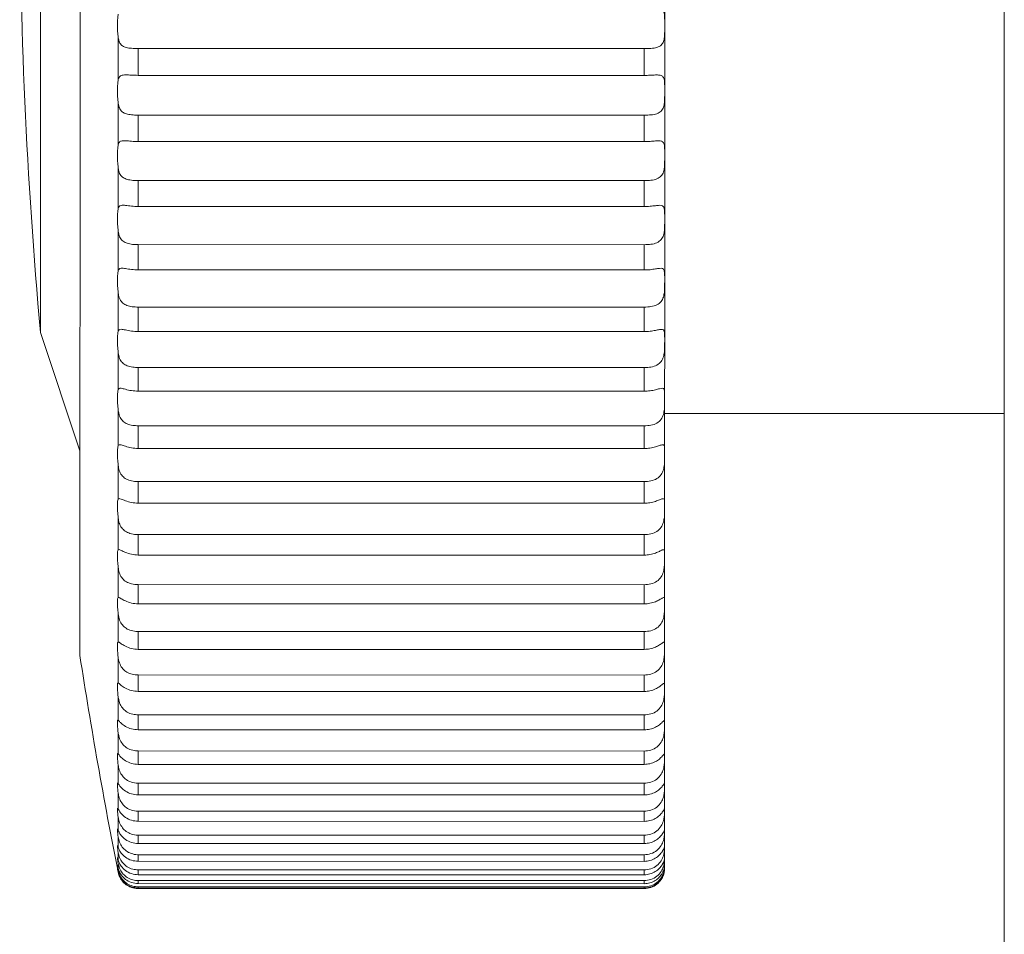
# Model space of a CAD drawing. Units: millimetres. Extents: x 34 to 399, y 22 to 285.
# Drawn here: x 34 to 41, y 228 to 235 of the extents above; entities that cross this region are included whole.
import ezdxf

# ---------------------------------------------------------------- set-up
doc = ezdxf.new("R2010")
doc.units = ezdxf.units.MM

msp = doc.modelspace()

# ---------------------------------------------------------------- linework, layer by layer
at = {"color": 7, "linetype": 'Continuous', "lineweight": 15}
for p, q in [((40.7636, 195.7457), (40.7687, 243.5044)), ((33.9628, 241.5182), (33.9616, 229.9489)), ((33.6715, 239.1379), (33.6708, 232.3293)), ((38.2678, 235.0789), (38.2677, 234.5914)), ((38.2677, 234.5914), (38.2677, 234.1089)), ((34.2435, 234.1891), (34.2435, 234.5002)), ((38.1177, 234.4201), (34.3906, 234.4205)), ((34.3906, 234.4205), (34.3906, 234.2228)), ((38.1177, 234.2224), (38.1177, 234.4201)), ((34.3906, 234.2228), (38.1177, 234.2224)), ((38.2677, 234.1089), (38.2676, 233.6338)), ((34.2434, 233.7106), (34.2434, 234.017)), ((34.3906, 233.9303), (34.3905, 233.7355)), ((38.1176, 233.9299), (34.3906, 233.9303)), ((38.1176, 233.7351), (38.1176, 233.9299)), ((34.3905, 233.7355), (38.1176, 233.7351)), ((38.2676, 233.6338), (38.2676, 233.168)), ((34.2434, 233.2411), (34.2434, 233.5414)), ((38.1176, 233.4476), (34.3905, 233.448)), ((34.3905, 233.448), (34.3905, 233.2571)), ((38.1176, 233.2567), (38.1176, 233.4476)), ((34.3905, 233.2571), (38.1176, 233.2567)), ((38.2676, 233.168), (38.2675, 232.7137)), ((34.2433, 232.7827), (34.2433, 233.0757)), ((34.3905, 232.976), (34.3904, 232.7898)), ((38.1175, 232.9756), (34.3905, 232.976)), ((38.1175, 232.7894), (38.1175, 232.9756)), ((34.3904, 232.7898), (38.1175, 232.7894)), ((38.2675, 232.7137), (38.2675, 232.2728)), ((34.2433, 232.3376), (34.2433, 232.6219)), ((38.1175, 232.5159), (34.3904, 232.5163)), ((34.3904, 232.5163), (34.3904, 232.3356)), ((38.1175, 232.3352), (38.1175, 232.5159)), ((33.6708, 232.3292), (33.9617, 231.4583)), ((34.3904, 232.3356), (38.1175, 232.3352)), ((38.2675, 232.2728), (38.2674, 231.8474)), ((34.2432, 231.9076), (34.2433, 232.1819)), ((34.3904, 232.071), (34.3903, 231.8966)), ((38.1174, 232.0706), (34.3904, 232.071)), ((38.1174, 231.8963), (38.1174, 232.0706)), ((34.3903, 231.8966), (38.1174, 231.8963)), ((38.2674, 231.8474), (38.2674, 231.4394)), ((34.2432, 231.4947), (34.2432, 231.7578)), ((38.2674, 231.7331), (40.7674, 231.7328)), ((38.1174, 231.6416), (34.3903, 231.642)), ((34.3903, 231.642), (34.3903, 231.4748)), ((38.1174, 231.4744), (38.1174, 231.6416)), ((34.3903, 231.4748), (38.1174, 231.4744)), ((38.2674, 231.4394), (38.2673, 231.0505)), ((34.2431, 231.1007), (34.2432, 231.3514)), ((38.1173, 231.2309), (34.3903, 231.2313)), ((34.3903, 231.2313), (34.3903, 231.0719)), ((38.1173, 231.0715), (38.1173, 231.2309)), ((34.3903, 231.0719), (38.1173, 231.0715)), ((38.2673, 231.0505), (38.2673, 230.6826)), ((34.2431, 230.7274), (34.2431, 230.9647)), ((38.1173, 230.8403), (34.3902, 230.8407)), ((34.3902, 230.8407), (34.3902, 230.6899)), ((38.1173, 230.6895), (38.1173, 230.8403)), ((34.3902, 230.6899), (38.1173, 230.6895)), ((38.2673, 230.6826), (38.2673, 230.3372)), ((34.2431, 230.3765), (34.2431, 230.5992)), ((38.1173, 230.4716), (34.3902, 230.472)), ((34.3902, 230.472), (34.3902, 230.3304)), ((38.1173, 230.33), (38.1173, 230.4716)), ((34.3902, 230.3304), (38.1173, 230.33)), ((38.2673, 230.3372), (38.2672, 230.0159)), ((34.243, 230.0495), (34.243, 230.2566)), ((34.3902, 230.1267), (34.3901, 229.9951)), ((38.1172, 230.1263), (34.3902, 230.1267)), ((38.1172, 229.9947), (38.1172, 230.1263)), ((38.2672, 230.0159), (38.2672, 229.7201)), ((34.243, 229.7478), (34.243, 229.9386)), ((34.3901, 229.9951), (38.1172, 229.9947)), ((38.1172, 229.8061), (34.3901, 229.8065)), ((34.3901, 229.8065), (34.3901, 229.6853)), ((38.1172, 229.6849), (38.1172, 229.8061)), ((38.2672, 229.7201), (38.2672, 229.4512)), ((34.243, 229.473), (34.243, 229.6464)), ((34.3901, 229.6853), (38.1172, 229.6849)), ((38.1172, 229.5124), (34.3901, 229.5128)), ((34.3901, 229.5128), (34.3901, 229.4026)), ((38.1172, 229.4022), (38.1172, 229.5124)), ((38.2672, 229.4512), (38.2671, 229.2104)), ((34.2429, 229.226), (34.243, 229.3813)), ((34.3901, 229.4026), (38.1172, 229.4022)), ((38.1171, 229.2465), (34.3901, 229.2469)), ((34.3901, 229.2469), (34.3901, 229.1482)), ((38.1171, 229.1478), (38.1171, 229.2465)), ((38.2671, 229.2104), (38.2671, 228.9987)), ((34.2429, 229.0082), (34.2429, 229.1447)), ((34.3901, 229.1482), (38.1171, 229.1478)), ((38.1171, 229.0095), (34.39, 229.0099)), ((34.39, 229.0099), (34.39, 228.9231)), ((38.1171, 228.9227), (38.1171, 229.0095)), ((38.2671, 228.9987), (38.2671, 228.817)), ((34.2429, 228.8203), (34.2429, 228.9375)), ((34.39, 228.9231), (38.1171, 228.9227)), ((38.1171, 228.8025), (34.39, 228.8029)), ((34.39, 228.8029), (34.39, 228.7285)), ((38.1171, 228.7281), (38.1171, 228.8025)), ((38.2671, 228.817), (38.2671, 228.6663)), ((34.2429, 228.6634), (34.2429, 228.7606)), ((34.39, 228.7285), (38.1171, 228.7281)), ((38.1171, 228.6266), (34.39, 228.627)), ((34.39, 228.627), (34.39, 228.5652)), ((38.1171, 228.5648), (38.1171, 228.6266)), ((38.2671, 228.6663), (38.2671, 228.5471)), ((34.2429, 228.538), (34.2429, 228.6149)), ((34.39, 228.5652), (38.1171, 228.5648)), ((38.2671, 228.5471), (38.2671, 228.46)), ((34.2429, 228.4448), (34.2429, 228.501)), ((38.1171, 228.4823), (34.39, 228.4827)), ((34.39, 228.4827), (34.39, 228.4339)), ((38.117, 228.4335), (38.1171, 228.4823)), ((34.2428, 228.3841), (34.2429, 228.4193)), ((34.39, 228.4339), (38.117, 228.4335)), ((38.2671, 228.46), (38.267, 228.4054)), ((38.267, 228.4054), (38.267, 228.3835)), ((34.2428, 228.3563), (34.2428, 228.3704)), ((38.117, 228.3704), (34.39, 228.3708)), ((34.39, 228.3708), (34.39, 228.3351)), ((34.39, 228.3351), (38.117, 228.3347)), ((38.117, 228.3347), (38.117, 228.3704)), ((38.117, 228.2915), (34.39, 228.2918)), ((34.39, 228.2918), (34.39, 228.2695)), ((34.39, 228.2695), (38.117, 228.2691)), ((38.117, 228.2691), (38.117, 228.2915)), ((38.117, 228.2457), (34.39, 228.2461)), ((34.39, 228.2461), (34.39, 228.2371)), ((34.39, 228.2371), (38.117, 228.2367)), ((38.117, 228.2334), (34.39, 228.2338)), ((38.117, 228.2367), (38.117, 228.2457))]:
    msp.add_line(p, q, dxfattribs=at)
for start, end in [(174.837, 185.15078), (188.779, 191.22346)]:
    msp.add_arc((71.3928, 235.7296), 37.875, start, end, dxfattribs=at)
for points, knots in [([(38.2677, 234.5914), (38.2677, 234.5923), (38.2677, 234.6097), (38.2679, 234.6429), (38.2654, 234.682), (38.2536, 234.7064), (38.2307, 234.7166), (38.1993, 234.7187), (38.1607, 234.7171), (38.1319, 234.7167), (38.1177, 234.7165)], [0, 0, 0, 0, 0.008717, 0.167502, 0.326288, 0.475845, 0.604473, 0.728136, 0.865672, 1, 1, 1, 1]), ([(34.2435, 234.5002), (34.2418, 234.5154), (34.2384, 234.5462), (34.2372, 234.5968), (34.2389, 234.6416), (34.2421, 234.6643), (34.2435, 234.6745)], [0, 0, 0, 0, 0.260157, 0.52484, 0.787453, 1, 1, 1, 1]), ([(38.1177, 234.4201), (38.1344, 234.4204), (38.1678, 234.4208), (38.2119, 234.4269), (38.2433, 234.4431), (38.2598, 234.4704), (38.2664, 234.5051), (38.2678, 234.5464), (38.2677, 234.5761), (38.2677, 234.5914)], [0, 0, 0, 0, 0.157438, 0.315348, 0.466954, 0.597772, 0.720792, 0.856106, 1, 1, 1, 1]), ([(34.2435, 234.5002), (34.2456, 234.4888), (34.2499, 234.4659), (34.2675, 234.4424), (34.2948, 234.4285), (34.3313, 234.4222), (34.3651, 234.4207), (34.3857, 234.4206), (34.3906, 234.4205)], [0, 0, 0, 0, 0.179807, 0.363982, 0.538277, 0.723409, 0.933667, 1, 1, 1, 1]), ([(34.3906, 234.2228), (34.3739, 234.2232), (34.3405, 234.224), (34.2963, 234.2274), (34.2651, 234.224), (34.249, 234.2109), (34.2452, 234.1958), (34.2435, 234.1891)], [0, 0, 0, 0, 0.223911, 0.448494, 0.66411, 0.850162, 1, 1, 1, 1]), ([(38.2677, 234.1089), (38.2677, 234.1098), (38.2677, 234.1271), (38.2678, 234.1593), (38.2653, 234.1963), (38.2535, 234.218), (38.2307, 234.2258), (38.1992, 234.2261), (38.1607, 234.2232), (38.1319, 234.2227), (38.1177, 234.2224)], [0, 0, 0, 0, 0.008717, 0.167502, 0.326288, 0.475845, 0.604473, 0.728136, 0.865672, 1, 1, 1, 1]), ([(34.2434, 234.017), (34.2418, 234.0326), (34.2384, 234.0641), (34.2372, 234.1145), (34.2389, 234.1582), (34.2421, 234.1795), (34.2435, 234.1891)], [0, 0, 0, 0, 0.260157, 0.52484, 0.787453, 1, 1, 1, 1]), ([(38.1176, 233.9299), (38.1343, 233.9302), (38.1678, 233.9309), (38.2119, 233.9386), (38.2432, 233.9568), (38.2598, 233.9861), (38.2664, 234.0222), (38.2677, 234.0643), (38.2677, 234.0938), (38.2677, 234.1089)], [0, 0, 0, 0, 0.157438, 0.315348, 0.466954, 0.597772, 0.720792, 0.856106, 1, 1, 1, 1]), ([(34.2434, 234.017), (34.2456, 234.0052), (34.2499, 233.9813), (34.2674, 233.956), (34.2947, 233.9403), (34.3313, 233.9325), (34.3651, 233.9304), (34.3856, 233.9303), (34.3906, 233.9303)], [0, 0, 0, 0, 0.179807, 0.363982, 0.538277, 0.723409, 0.933667, 1, 1, 1, 1]), ([(34.2434, 233.5414), (34.2417, 233.5574), (34.2383, 233.5895), (34.2371, 233.6394), (34.2388, 233.6818), (34.242, 233.7017), (34.2434, 233.7106)], [0, 0, 0, 0, 0.260157, 0.52484, 0.787453, 1, 1, 1, 1]), ([(34.3905, 233.7355), (34.3739, 233.736), (34.3404, 233.737), (34.2963, 233.742), (34.265, 233.7411), (34.2489, 233.7304), (34.2451, 233.7167), (34.2434, 233.7106)], [0, 0, 0, 0, 0.2239114, 0.4484935, 0.6641103, 0.8501621, 1, 1, 1, 1]), ([(38.2676, 233.6338), (38.2676, 233.6347), (38.2676, 233.6516), (38.2678, 233.6829), (38.2653, 233.7174), (38.2535, 233.7364), (38.2306, 233.7418), (38.1992, 233.7402), (38.1606, 233.7362), (38.1318, 233.7355), (38.1176, 233.7351)], [0, 0, 0, 0, 0.008717, 0.167502, 0.326288, 0.475845, 0.604473, 0.728136, 0.865672, 1, 1, 1, 1]), ([(38.1176, 233.4476), (38.1343, 233.4481), (38.1677, 233.4489), (38.2118, 233.4583), (38.2432, 233.4785), (38.2597, 233.5096), (38.2663, 233.5469), (38.2677, 233.5897), (38.2676, 233.6188), (38.2676, 233.6338)], [0, 0, 0, 0, 0.157438, 0.315348, 0.466954, 0.597772, 0.720792, 0.856106, 1, 1, 1, 1]), ([(34.2434, 233.5414), (34.2453, 233.5303), (34.2494, 233.506), (34.2662, 233.4784), (34.2939, 233.4605), (34.3302, 233.4511), (34.3643, 233.4483), (34.3852, 233.4481), (34.3905, 233.448)], [0, 0, 0, 0, 0.164011, 0.359436, 0.534136, 0.718738, 0.928441, 1, 1, 1, 1]), ([(34.3905, 233.2571), (34.3738, 233.2577), (34.3404, 233.2589), (34.2962, 233.2656), (34.265, 233.267), (34.2489, 233.2589), (34.2451, 233.2466), (34.2434, 233.2411)], [0, 0, 0, 0, 0.223911, 0.448494, 0.66411, 0.850162, 1, 1, 1, 1]), ([(38.2676, 233.168), (38.2676, 233.1689), (38.2676, 233.1854), (38.2677, 233.2155), (38.2652, 233.2475), (38.2534, 233.2637), (38.2306, 233.2667), (38.1991, 233.2632), (38.1606, 233.258), (38.1318, 233.2572), (38.1176, 233.2567)], [0, 0, 0, 0, 0.008717, 0.167502, 0.326288, 0.475845, 0.604473, 0.728136, 0.865672, 1, 1, 1, 1]), ([(34.2433, 233.0757), (34.2417, 233.0919), (34.2383, 233.1244), (34.2371, 233.1737), (34.2388, 233.2145), (34.242, 233.2329), (34.2434, 233.2411)], [0, 0, 0, 0, 0.260157, 0.52484, 0.787453, 1, 1, 1, 1]), ([(38.1175, 232.9756), (38.1342, 232.9762), (38.1677, 232.9772), (38.2118, 232.9881), (38.2431, 233.0103), (38.2597, 233.043), (38.2663, 233.0814), (38.2676, 233.1246), (38.2676, 233.1532), (38.2676, 233.168)], [0, 0, 0, 0, 0.157438, 0.315348, 0.466954, 0.597772, 0.720792, 0.856106, 1, 1, 1, 1]), ([(34.2433, 233.0757), (34.2459, 233.0613), (34.2508, 233.0339), (34.2713, 233.0051), (34.3007, 232.9876), (34.3389, 232.9783), (34.3708, 232.9761), (34.3886, 232.976), (34.3905, 232.976)], [0, 0, 0, 0, 0.20724, 0.396372, 0.570844, 0.760359, 0.974822, 1, 1, 1, 1]), ([(34.2433, 232.6219), (34.2416, 232.6382), (34.2382, 232.6711), (34.237, 232.7194), (34.2387, 232.7585), (34.2419, 232.7752), (34.2433, 232.7827)], [0, 0, 0, 0, 0.2601571, 0.5248398, 0.7874531, 1, 1, 1, 1]), ([(34.3904, 232.7898), (34.3737, 232.7905), (34.3403, 232.7919), (34.2962, 232.8002), (34.2649, 232.804), (34.2488, 232.7984), (34.245, 232.7876), (34.2433, 232.7827)], [0, 0, 0, 0, 0.223911, 0.448494, 0.66411, 0.850162, 1, 1, 1, 1]), ([(38.2675, 232.7137), (38.2675, 232.7145), (38.2675, 232.7306), (38.2677, 232.7594), (38.2652, 232.7888), (38.2534, 232.802), (38.2305, 232.8025), (38.1991, 232.7973), (38.1605, 232.7909), (38.1317, 232.7899), (38.1175, 232.7894)], [0, 0, 0, 0, 0.008717, 0.167502, 0.326288, 0.475845, 0.604473, 0.728136, 0.865672, 1, 1, 1, 1]), ([(38.1175, 232.5159), (38.1342, 232.5166), (38.1676, 232.5178), (38.2117, 232.5302), (38.2431, 232.5542), (38.2596, 232.5885), (38.2662, 232.6278), (38.2676, 232.6711), (38.2675, 232.6992), (38.2675, 232.7137)], [0, 0, 0, 0, 0.157438, 0.315348, 0.466954, 0.597772, 0.720792, 0.856106, 1, 1, 1, 1]), ([(34.2433, 232.6219), (34.2436, 232.6193), (34.246, 232.6015), (34.254, 232.5722), (34.2765, 232.5439), (34.3077, 232.5269), (34.3464, 232.5178), (34.3757, 232.5168), (34.3904, 232.5163)], [0, 0, 0, 0, 0.034881, 0.248238, 0.431888, 0.607383, 0.802009, 1, 1, 1, 1]), ([(34.2433, 232.1819), (34.2416, 232.1983), (34.2382, 232.2313), (34.237, 232.2785), (34.2387, 232.3158), (34.2419, 232.3308), (34.2433, 232.3376)], [0, 0, 0, 0, 0.260157, 0.52484, 0.787453, 1, 1, 1, 1]), ([(34.3904, 232.3356), (34.3737, 232.3364), (34.3403, 232.338), (34.2961, 232.3479), (34.2649, 232.3541), (34.2488, 232.3511), (34.245, 232.3417), (34.2433, 232.3376)], [0, 0, 0, 0, 0.223911, 0.448494, 0.66411, 0.850162, 1, 1, 1, 1]), ([(38.2675, 232.2728), (38.2675, 232.2736), (38.2675, 232.2892), (38.2676, 232.3166), (38.2651, 232.3432), (38.2533, 232.3535), (38.2305, 232.3515), (38.199, 232.3445), (38.1605, 232.337), (38.1317, 232.3358), (38.1175, 232.3352)], [0, 0, 0, 0, 0.008717, 0.167502, 0.326288, 0.475845, 0.604473, 0.728136, 0.865672, 1, 1, 1, 1]), ([(38.1174, 232.0706), (38.1341, 232.0713), (38.1676, 232.0728), (38.2117, 232.0866), (38.243, 232.1124), (38.2596, 232.148), (38.2662, 232.188), (38.2676, 232.2314), (38.2675, 232.2587), (38.2675, 232.2728)], [0, 0, 0, 0, 0.157438, 0.315348, 0.466954, 0.597772, 0.720792, 0.856106, 1, 1, 1, 1]), ([(34.2433, 232.1819), (34.2438, 232.178), (34.2463, 232.1588), (34.2554, 232.1282), (34.2787, 232.0994), (34.3105, 232.0818), (34.3487, 232.0725), (34.3769, 232.0715), (34.3904, 232.071)], [0, 0, 0, 0, 0.053076, 0.264336, 0.446063, 0.622289, 0.819011, 1, 1, 1, 1]), ([(34.2432, 231.7578), (34.2415, 231.7742), (34.2381, 231.8073), (34.2369, 231.8531), (34.2387, 231.8883), (34.2418, 231.9016), (34.2432, 231.9076)], [0, 0, 0, 0, 0.260157, 0.52484, 0.787453, 1, 1, 1, 1]), ([(34.3903, 231.8966), (34.3737, 231.8975), (34.3402, 231.8993), (34.2961, 231.9107), (34.2648, 231.9192), (34.2487, 231.9188), (34.2449, 231.9111), (34.2432, 231.9076)], [0, 0, 0, 0, 0.223911, 0.448494, 0.66411, 0.850162, 1, 1, 1, 1]), ([(38.2674, 231.8474), (38.2674, 231.8482), (38.2674, 231.8632), (38.2676, 231.889), (38.2651, 231.9127), (38.2533, 231.92), (38.2304, 231.9155), (38.199, 231.9068), (38.1604, 231.8982), (38.1316, 231.8969), (38.1174, 231.8963)], [0, 0, 0, 0, 0.008717, 0.167502, 0.326288, 0.475845, 0.604473, 0.728136, 0.865672, 1, 1, 1, 1]), ([(38.1174, 231.6416), (38.1341, 231.6424), (38.1675, 231.6441), (38.2116, 231.6593), (38.243, 231.6866), (38.2595, 231.7235), (38.2662, 231.7641), (38.2675, 231.8073), (38.2674, 231.8338), (38.2674, 231.8474)], [0, 0, 0, 0, 0.157438, 0.315348, 0.466954, 0.597772, 0.720792, 0.856106, 1, 1, 1, 1]), ([(34.2432, 231.7578), (34.2437, 231.7539), (34.2463, 231.7345), (34.2554, 231.7032), (34.2786, 231.6729), (34.3105, 231.6539), (34.3487, 231.6437), (34.3768, 231.6426), (34.3903, 231.642)], [0, 0, 0, 0, 0.053076, 0.264336, 0.446063, 0.622289, 0.819011, 1, 1, 1, 1]), ([(34.2432, 231.3514), (34.2415, 231.3678), (34.2381, 231.4007), (34.2369, 231.4451), (34.2386, 231.478), (34.2418, 231.4895), (34.2432, 231.4947)], [0, 0, 0, 0, 0.260157, 0.52484, 0.787453, 1, 1, 1, 1]), ([(34.3903, 231.4748), (34.3736, 231.4758), (34.3402, 231.4777), (34.296, 231.4906), (34.2648, 231.5014), (34.2487, 231.5036), (34.2449, 231.4974), (34.2432, 231.4947)], [0, 0, 0, 0, 0.223911, 0.448494, 0.66411, 0.850162, 1, 1, 1, 1]), ([(38.2674, 231.4394), (38.2674, 231.4401), (38.2674, 231.4544), (38.2675, 231.4787), (38.265, 231.4993), (38.2532, 231.5035), (38.2304, 231.4967), (38.1989, 231.4862), (38.1604, 231.4765), (38.1316, 231.4751), (38.1174, 231.4744)], [0, 0, 0, 0, 0.0087165, 0.1675016, 0.3262885, 0.4758454, 0.6044731, 0.728136, 0.8656723, 1, 1, 1, 1]), ([(38.1173, 231.2309), (38.134, 231.2318), (38.1675, 231.2337), (38.2116, 231.2502), (38.2429, 231.279), (38.2595, 231.3169), (38.2661, 231.3578), (38.2675, 231.4007), (38.2674, 231.4262), (38.2674, 231.4394)], [0, 0, 0, 0, 0.157438, 0.315348, 0.466954, 0.597772, 0.720792, 0.856106, 1, 1, 1, 1]), ([(34.2432, 231.3514), (34.2453, 231.3382), (34.2496, 231.3113), (34.2671, 231.2773), (34.2944, 231.2526), (34.331, 231.2372), (34.3648, 231.2318), (34.3853, 231.2314), (34.3903, 231.2313)], [0, 0, 0, 0, 0.179807, 0.363982, 0.538277, 0.723409, 0.933667, 1, 1, 1, 1]), ([(34.2431, 230.9647), (34.2414, 230.9809), (34.238, 231.0136), (34.2368, 231.0561), (34.2386, 231.0867), (34.2417, 231.0964), (34.2431, 231.1007)], [0, 0, 0, 0, 0.260157, 0.52484, 0.787453, 1, 1, 1, 1]), ([(34.3903, 231.0719), (34.3736, 231.073), (34.3401, 231.0751), (34.296, 231.0894), (34.2647, 231.1025), (34.2486, 231.1073), (34.2448, 231.1027), (34.2431, 231.1007)], [0, 0, 0, 0, 0.223911, 0.448494, 0.66411, 0.850162, 1, 1, 1, 1]), ([(38.2673, 231.0505), (38.2673, 231.0512), (38.2673, 231.0648), (38.2675, 231.0873), (38.265, 231.1048), (38.2532, 231.106), (38.2303, 231.0967), (38.1989, 231.0846), (38.1604, 231.0738), (38.1316, 231.0723), (38.1173, 231.0715)], [0, 0, 0, 0, 0.008717, 0.167502, 0.326288, 0.475845, 0.604473, 0.728136, 0.865672, 1, 1, 1, 1]), ([(38.1173, 230.8403), (38.134, 230.8413), (38.1674, 230.8434), (38.2115, 230.8611), (38.2429, 230.8913), (38.2594, 230.9301), (38.2661, 230.9711), (38.2674, 231.0134), (38.2674, 231.0379), (38.2673, 231.0505)], [0, 0, 0, 0, 0.157438, 0.315348, 0.466954, 0.597772, 0.720792, 0.856106, 1, 1, 1, 1]), ([(34.2431, 230.9647), (34.2453, 230.9513), (34.2496, 230.9244), (34.2671, 230.8894), (34.2944, 230.8636), (34.3309, 230.8471), (34.3648, 230.8412), (34.3853, 230.8408), (34.3902, 230.8407)], [0, 0, 0, 0, 0.1798071, 0.3639825, 0.5382771, 0.7234089, 0.9336673, 1, 1, 1, 1]), ([(34.2431, 230.5992), (34.2414, 230.6152), (34.238, 230.6475), (34.2368, 230.6881), (34.2385, 230.7162), (34.2417, 230.7239), (34.2431, 230.7274)], [0, 0, 0, 0, 0.260157, 0.52484, 0.787453, 1, 1, 1, 1]), ([(34.3902, 230.6899), (34.3735, 230.6911), (34.3401, 230.6933), (34.296, 230.709), (34.2647, 230.7242), (34.2486, 230.7316), (34.2448, 230.7287), (34.2431, 230.7274)], [0, 0, 0, 0, 0.223911, 0.448494, 0.66411, 0.850162, 1, 1, 1, 1]), ([(38.2673, 230.6826), (38.2673, 230.6832), (38.2673, 230.696), (38.2674, 230.7166), (38.265, 230.731), (38.2532, 230.7291), (38.2303, 230.7174), (38.1988, 230.7037), (38.1603, 230.692), (38.1315, 230.6903), (38.1173, 230.6895)], [0, 0, 0, 0, 0.008717, 0.167502, 0.326288, 0.475845, 0.604473, 0.728136, 0.865672, 1, 1, 1, 1]), ([(38.1173, 230.4716), (38.134, 230.4727), (38.1674, 230.4749), (38.2115, 230.4937), (38.2429, 230.5252), (38.2594, 230.5647), (38.266, 230.6057), (38.2674, 230.6473), (38.2673, 230.6706), (38.2673, 230.6826)], [0, 0, 0, 0, 0.157438, 0.315348, 0.466954, 0.597772, 0.720792, 0.856106, 1, 1, 1, 1]), ([(34.2431, 230.5992), (34.2451, 230.5863), (34.2494, 230.5591), (34.267, 230.5229), (34.2951, 230.4958), (34.3319, 230.4785), (34.3654, 230.4725), (34.3857, 230.4721), (34.3902, 230.472)], [0, 0, 0, 0, 0.173891, 0.367845, 0.542359, 0.72801, 0.938832, 1, 1, 1, 1]), ([(34.243, 230.2566), (34.2414, 230.2724), (34.238, 230.3041), (34.2368, 230.3426), (34.2385, 230.3681), (34.2416, 230.3739), (34.2431, 230.3765)], [0, 0, 0, 0, 0.260157, 0.52484, 0.787453, 1, 1, 1, 1]), ([(34.3902, 230.3304), (34.3735, 230.3316), (34.34, 230.3341), (34.2959, 230.351), (34.2647, 230.3684), (34.2486, 230.3783), (34.2448, 230.377), (34.2431, 230.3765)], [0, 0, 0, 0, 0.223911, 0.448494, 0.66411, 0.850162, 1, 1, 1, 1]), ([(38.2673, 230.3372), (38.2673, 230.3378), (38.2673, 230.3497), (38.2674, 230.3684), (38.2649, 230.3795), (38.2531, 230.3745), (38.2303, 230.3606), (38.1988, 230.3453), (38.1603, 230.3327), (38.1315, 230.3309), (38.1173, 230.33)], [0, 0, 0, 0, 0.008717, 0.167502, 0.326288, 0.475845, 0.604473, 0.728136, 0.865672, 1, 1, 1, 1]), ([(38.1172, 230.1263), (38.1339, 230.1275), (38.1674, 230.1299), (38.2115, 230.1498), (38.2428, 230.1823), (38.2594, 230.2224), (38.266, 230.2632), (38.2673, 230.3038), (38.2673, 230.3258), (38.2673, 230.3372)], [0, 0, 0, 0, 0.157438, 0.315348, 0.466954, 0.597772, 0.720792, 0.856106, 1, 1, 1, 1]), ([(34.243, 230.2566), (34.2457, 230.2409), (34.2507, 230.2113), (34.2717, 230.1738), (34.3013, 230.1478), (34.3398, 230.1313), (34.3714, 230.1269), (34.3887, 230.1267), (34.3902, 230.1267)], [0, 0, 0, 0, 0.212784, 0.401146, 0.575699, 0.765903, 0.980946, 1, 1, 1, 1]), ([(34.243, 229.9386), (34.2413, 229.9539), (34.2379, 229.9849), (34.2367, 230.0212), (34.2385, 230.0439), (34.2416, 230.0477), (34.243, 230.0495)], [0, 0, 0, 0, 0.2601571, 0.5248398, 0.7874531, 1, 1, 1, 1]), ([(34.3901, 229.9951), (34.3735, 229.9963), (34.34, 229.9989), (34.2959, 230.0171), (34.2646, 230.0365), (34.2485, 230.0489), (34.2447, 230.0493), (34.243, 230.0495)], [0, 0, 0, 0, 0.223911, 0.448494, 0.66411, 0.850162, 1, 1, 1, 1]), ([(38.2672, 230.0159), (38.2672, 230.0165), (38.2672, 230.0275), (38.2674, 230.0441), (38.2649, 230.0519), (38.2531, 230.0439), (38.2302, 230.0277), (38.1988, 230.0109), (38.1602, 229.9975), (38.1314, 229.9956), (38.1172, 229.9947)], [0, 0, 0, 0, 0.008717, 0.167502, 0.326288, 0.475845, 0.604473, 0.728136, 0.865672, 1, 1, 1, 1]), ([(38.1172, 229.8061), (38.1339, 229.8074), (38.1673, 229.8099), (38.2114, 229.8308), (38.2428, 229.8642), (38.2593, 229.9047), (38.266, 229.9451), (38.2673, 229.9846), (38.2672, 230.0053), (38.2672, 230.0159)], [0, 0, 0, 0, 0.1574382, 0.3153481, 0.4669541, 0.5977723, 0.7207916, 0.8561063, 1, 1, 1, 1]), ([(34.243, 229.9386), (34.2434, 229.9359), (34.2457, 229.9181), (34.2539, 229.8859), (34.2764, 229.8498), (34.3077, 229.8249), (34.3463, 229.8094), (34.3755, 229.8075), (34.3901, 229.8065)], [0, 0, 0, 0, 0.036704, 0.249842, 0.433292, 0.60885, 0.803681, 1, 1, 1, 1]), ([(34.243, 229.6464), (34.2413, 229.6613), (34.2379, 229.6915), (34.2367, 229.7253), (34.2384, 229.7452), (34.2416, 229.747), (34.243, 229.7478)], [0, 0, 0, 0, 0.260157, 0.52484, 0.787453, 1, 1, 1, 1]), ([(34.3901, 229.6853), (34.3734, 229.6867), (34.34, 229.6894), (34.2959, 229.7086), (34.2646, 229.73), (34.2485, 229.7449), (34.2447, 229.7469), (34.243, 229.7478)], [0, 0, 0, 0, 0.223911, 0.448494, 0.66411, 0.850162, 1, 1, 1, 1]), ([(38.2672, 229.7201), (38.2672, 229.7207), (38.2672, 229.7308), (38.2673, 229.7453), (38.2649, 229.7497), (38.2531, 229.7387), (38.2302, 229.7203), (38.1987, 229.7022), (38.1602, 229.6879), (38.1314, 229.6859), (38.1172, 229.6849)], [0, 0, 0, 0, 0.008717, 0.167502, 0.326288, 0.475845, 0.604473, 0.728136, 0.865672, 1, 1, 1, 1]), ([(38.1172, 229.5124), (38.1339, 229.5137), (38.1673, 229.5164), (38.2114, 229.5382), (38.2428, 229.5724), (38.2593, 229.613), (38.2659, 229.6529), (38.2673, 229.6911), (38.2672, 229.7103), (38.2672, 229.7201)], [0, 0, 0, 0, 0.157438, 0.315348, 0.466954, 0.597772, 0.720792, 0.856106, 1, 1, 1, 1]), ([(34.243, 229.6464), (34.2435, 229.6426), (34.2461, 229.624), (34.2551, 229.5911), (34.2784, 229.5554), (34.3103, 229.5305), (34.3485, 229.5155), (34.3766, 229.5137), (34.3901, 229.5128)], [0, 0, 0, 0, 0.053076, 0.264336, 0.446063, 0.622289, 0.819011, 1, 1, 1, 1]), ([(34.243, 229.3813), (34.2413, 229.3958), (34.2379, 229.425), (34.2367, 229.4562), (34.2384, 229.4732), (34.2416, 229.473), (34.243, 229.473)], [0, 0, 0, 0, 0.260157, 0.52484, 0.787453, 1, 1, 1, 1]), ([(34.3901, 229.4026), (34.3734, 229.404), (34.3399, 229.4068), (34.2958, 229.4271), (34.2646, 229.4504), (34.2485, 229.4676), (34.2447, 229.4713), (34.243, 229.473)], [0, 0, 0, 0, 0.223911, 0.448494, 0.66411, 0.850162, 1, 1, 1, 1]), ([(38.1171, 229.2465), (38.1338, 229.2478), (38.1673, 229.2506), (38.2114, 229.2732), (38.2427, 229.308), (38.2593, 229.3487), (38.2659, 229.3878), (38.2673, 229.4246), (38.2672, 229.4422), (38.2672, 229.4512)], [0, 0, 0, 0, 0.157438, 0.315348, 0.466954, 0.597772, 0.720792, 0.856106, 1, 1, 1, 1]), ([(38.2647, 229.471), (38.2643, 229.4715), (38.2631, 229.473), (38.2528, 229.4598), (38.2302, 229.4399), (38.1987, 229.4203), (38.1602, 229.4053), (38.1314, 229.4032), (38.1172, 229.4022)], [0, 0, 0, 0, 0.092509, 0.293963, 0.467225, 0.633799, 0.81906, 1, 1, 1, 1]), ([(38.2672, 229.4512), (38.2672, 229.4517), (38.2672, 229.4608), (38.267, 229.4657), (38.2669, 229.4703)], [0, 0, 0, 0, 0.0520383, 1, 1, 1, 1]), ([(34.243, 229.3813), (34.2435, 229.3777), (34.246, 229.3596), (34.2551, 229.3269), (34.2784, 229.2908), (34.3102, 229.2652), (34.3484, 229.2497), (34.3766, 229.2478), (34.3901, 229.2469)], [0, 0, 0, 0, 0.0530757, 0.2643356, 0.4460631, 0.6222888, 0.8190106, 1, 1, 1, 1]), ([(34.2429, 229.1447), (34.2412, 229.1586), (34.2378, 229.1867), (34.2367, 229.2152), (34.2384, 229.2292), (34.2415, 229.227), (34.2429, 229.226)], [0, 0, 0, 0, 0.260157, 0.52484, 0.787453, 1, 1, 1, 1]), ([(34.3901, 229.1482), (34.3734, 229.1496), (34.3399, 229.1525), (34.2958, 229.1738), (34.2645, 229.1988), (34.2484, 229.2184), (34.2446, 229.2237), (34.2429, 229.226)], [0, 0, 0, 0, 0.223911, 0.448494, 0.66411, 0.850162, 1, 1, 1, 1]), ([(38.2654, 229.2253), (38.2649, 229.2254), (38.2637, 229.2258), (38.2529, 229.2095), (38.2302, 229.1875), (38.1987, 229.1666), (38.1602, 229.1509), (38.1314, 229.1488), (38.1171, 229.1478)], [0, 0, 0, 0, 0.129712, 0.322907, 0.489066, 0.648811, 0.826478, 1, 1, 1, 1]), ([(38.1171, 229.0095), (38.1338, 229.0109), (38.1672, 229.0138), (38.2114, 229.0371), (38.2427, 229.0724), (38.2592, 229.1128), (38.2659, 229.1511), (38.2672, 229.1862), (38.2672, 229.2022), (38.2671, 229.2104)], [0, 0, 0, 0, 0.157438, 0.315348, 0.466954, 0.597772, 0.720792, 0.856106, 1, 1, 1, 1]), ([(38.2671, 229.2104), (38.2671, 229.2108), (38.2671, 229.2189), (38.267, 229.2226), (38.2668, 229.2261)], [0, 0, 0, 0, 0.052038, 1, 1, 1, 1]), ([(34.2429, 229.1447), (34.2451, 229.1323), (34.2494, 229.1074), (34.2669, 229.07), (34.2942, 229.0399), (34.3307, 229.0187), (34.3646, 229.0106), (34.3851, 229.01), (34.39, 229.0099)], [0, 0, 0, 0, 0.179807, 0.363982, 0.538277, 0.723409, 0.933667, 1, 1, 1, 1]), ([(34.2429, 228.9375), (34.2412, 228.9508), (34.2378, 228.9776), (34.2366, 229.0032), (34.2383, 229.0142), (34.2415, 229.01), (34.2429, 229.0082)], [0, 0, 0, 0, 0.260157, 0.52484, 0.787453, 1, 1, 1, 1]), ([(34.39, 228.9231), (34.3733, 228.9246), (34.3399, 228.9276), (34.2958, 228.9498), (34.2645, 228.9764), (34.2484, 228.9982), (34.2446, 229.0051), (34.2429, 229.0082)], [0, 0, 0, 0, 0.2239114, 0.4484935, 0.6641103, 0.8501621, 1, 1, 1, 1]), ([(38.2671, 228.9987), (38.2671, 228.999), (38.2671, 229.006), (38.2673, 229.0139), (38.2648, 229.0083), (38.253, 228.9886), (38.2301, 228.9642), (38.1987, 228.9423), (38.1601, 228.926), (38.1313, 228.9238), (38.1171, 228.9227)], [0, 0, 0, 0, 0.0087165, 0.1675016, 0.3262885, 0.4758454, 0.6044731, 0.728136, 0.8656723, 1, 1, 1, 1]), ([(38.1171, 228.8025), (38.1338, 228.804), (38.1672, 228.807), (38.2113, 228.8309), (38.2427, 228.8665), (38.2592, 228.9066), (38.2658, 228.9438), (38.2672, 228.9771), (38.2671, 228.9913), (38.2671, 228.9987)], [0, 0, 0, 0, 0.157438, 0.315348, 0.466954, 0.597772, 0.720792, 0.856106, 1, 1, 1, 1]), ([(34.2429, 228.9375), (34.245, 228.9255), (34.2493, 228.9012), (34.2669, 228.8641), (34.2942, 228.8337), (34.3307, 228.8121), (34.3645, 228.8037), (34.3851, 228.8031), (34.39, 228.8029)], [0, 0, 0, 0, 0.1798071, 0.3639825, 0.5382771, 0.7234089, 0.9336673, 1, 1, 1, 1]), ([(34.2429, 228.7606), (34.2412, 228.7732), (34.2378, 228.7988), (34.2366, 228.8214), (34.2383, 228.8292), (34.2415, 228.8231), (34.2429, 228.8203)], [0, 0, 0, 0, 0.260157, 0.52484, 0.787453, 1, 1, 1, 1]), ([(34.39, 228.7285), (34.3733, 228.73), (34.3399, 228.7331), (34.2958, 228.756), (34.2645, 228.7842), (34.2484, 228.8081), (34.2446, 228.8166), (34.2429, 228.8203)], [0, 0, 0, 0, 0.2239114, 0.4484935, 0.6641103, 0.8501621, 1, 1, 1, 1]), ([(38.2668, 228.8257), (38.2668, 228.8257), (38.2667, 228.8285), (38.2646, 228.8187), (38.253, 228.7977), (38.2301, 228.7712), (38.1986, 228.7483), (38.1601, 228.7315), (38.1313, 228.7292), (38.1171, 228.7281)], [0, 0, 0, 0, 0.005575, 0.195247, 0.373894, 0.52754, 0.675257, 0.839545, 1, 1, 1, 1]), ([(38.1171, 228.6266), (38.1338, 228.6281), (38.1672, 228.6311), (38.2113, 228.6555), (38.2427, 228.6913), (38.2592, 228.7308), (38.2658, 228.7667), (38.2672, 228.7981), (38.2671, 228.8106), (38.2671, 228.817)], [0, 0, 0, 0, 0.157438, 0.315348, 0.466954, 0.597772, 0.720792, 0.856106, 1, 1, 1, 1]), ([(34.2429, 228.7606), (34.2449, 228.7497), (34.2491, 228.7264), (34.2664, 228.6894), (34.2943, 228.6582), (34.3308, 228.6362), (34.3646, 228.6277), (34.3851, 228.6271), (34.39, 228.627)], [0, 0, 0, 0, 0.16965, 0.364235, 0.538819, 0.724014, 0.934357, 1, 1, 1, 1]), ([(34.2429, 228.6149), (34.2412, 228.6268), (34.2378, 228.6508), (34.2366, 228.6704), (34.2383, 228.675), (34.2415, 228.667), (34.2429, 228.6634)], [0, 0, 0, 0, 0.260157, 0.52484, 0.787453, 1, 1, 1, 1]), ([(34.39, 228.5652), (34.3733, 228.5667), (34.3399, 228.5699), (34.2957, 228.5934), (34.2645, 228.623), (34.2484, 228.6489), (34.2446, 228.6589), (34.2429, 228.6634)], [0, 0, 0, 0, 0.223911, 0.448494, 0.66411, 0.850162, 1, 1, 1, 1]), ([(38.2668, 228.6706), (38.2668, 228.671), (38.2668, 228.6735), (38.2647, 228.6614), (38.253, 228.6374), (38.2301, 228.6093), (38.1986, 228.5855), (38.1601, 228.5682), (38.1313, 228.5659), (38.1171, 228.5648)], [0, 0, 0, 0, 0.041522, 0.224338, 0.396527, 0.544619, 0.686996, 0.845345, 1, 1, 1, 1]), ([(38.1171, 228.4823), (38.1337, 228.4839), (38.1672, 228.487), (38.2113, 228.5117), (38.2427, 228.5475), (38.2592, 228.5863), (38.2658, 228.6208), (38.2672, 228.6502), (38.2671, 228.6608), (38.2671, 228.6663)], [0, 0, 0, 0, 0.157438, 0.315348, 0.466954, 0.597772, 0.720792, 0.856106, 1, 1, 1, 1]), ([(34.2429, 228.501), (34.2412, 228.5121), (34.2378, 228.5346), (34.2366, 228.5509), (34.2383, 228.5524), (34.2415, 228.5425), (34.2429, 228.538)], [0, 0, 0, 0, 0.260157, 0.52484, 0.787453, 1, 1, 1, 1]), ([(34.2429, 228.6149), (34.2455, 228.6016), (34.2505, 228.5765), (34.2715, 228.5383), (34.3011, 228.5091), (34.3396, 228.4887), (34.3711, 228.4829), (34.3885, 228.4827), (34.39, 228.4827)], [0, 0, 0, 0, 0.212546, 0.400941, 0.57549, 0.765664, 0.980681, 1, 1, 1, 1]), ([(38.2669, 228.5484), (38.2669, 228.5489), (38.2669, 228.5505), (38.2647, 228.5357), (38.2529, 228.5089), (38.23, 228.4793), (38.1986, 228.4546), (38.1601, 228.4369), (38.1313, 228.4346), (38.117, 228.4335)], [0, 0, 0, 0, 0.07516, 0.251559, 0.417705, 0.560601, 0.69798, 0.850772, 1, 1, 1, 1]), ([(38.117, 228.3704), (38.1337, 228.372), (38.1672, 228.3752), (38.2113, 228.4002), (38.2426, 228.4358), (38.2592, 228.4737), (38.2658, 228.5067), (38.2672, 228.5338), (38.2671, 228.5426), (38.2671, 228.5471)], [0, 0, 0, 0, 0.157438, 0.315348, 0.466954, 0.597772, 0.720792, 0.856106, 1, 1, 1, 1]), ([(34.39, 228.4339), (34.3733, 228.4354), (34.3398, 228.4386), (34.2957, 228.4627), (34.2645, 228.4936), (34.2484, 228.5214), (34.2446, 228.5329), (34.2429, 228.538)], [0, 0, 0, 0, 0.223911, 0.448494, 0.66411, 0.850162, 1, 1, 1, 1]), ([(34.2429, 228.501), (34.2434, 228.498), (34.2459, 228.4832), (34.255, 228.4539), (34.2783, 228.4184), (34.3101, 228.3914), (34.3483, 228.374), (34.3765, 228.3719), (34.39, 228.3708)], [0, 0, 0, 0, 0.0530757, 0.2643356, 0.4460631, 0.6222888, 0.8190106, 1, 1, 1, 1]), ([(34.2429, 228.4193), (34.2412, 228.4296), (34.2378, 228.4504), (34.2366, 228.4635), (34.2383, 228.4619), (34.2414, 228.4501), (34.2429, 228.4448)], [0, 0, 0, 0, 0.260157, 0.52484, 0.787453, 1, 1, 1, 1]), ([(34.2428, 228.3704), (34.2412, 228.3798), (34.2378, 228.3988), (34.2366, 228.4086), (34.2383, 228.4038), (34.2414, 228.3902), (34.2428, 228.3841)], [0, 0, 0, 0, 0.260157, 0.52484, 0.787453, 1, 1, 1, 1]), ([(34.39, 228.3351), (34.3733, 228.3368), (34.3398, 228.34), (34.2957, 228.3645), (34.2645, 228.3965), (34.2484, 228.4261), (34.2446, 228.439), (34.2429, 228.4448)], [0, 0, 0, 0, 0.223911, 0.448494, 0.66411, 0.850162, 1, 1, 1, 1]), ([(34.2429, 228.4193), (34.2434, 228.4165), (34.2459, 228.4026), (34.255, 228.3744), (34.2783, 228.3395), (34.3101, 228.3126), (34.3483, 228.2951), (34.3765, 228.2929), (34.39, 228.2918)], [0, 0, 0, 0, 0.0530757, 0.2643356, 0.4460631, 0.6222888, 0.8190106, 1, 1, 1, 1]), ([(38.117, 228.2915), (38.1337, 228.2931), (38.1672, 228.2963), (38.2113, 228.3214), (38.2426, 228.3567), (38.2592, 228.3936), (38.2658, 228.4248), (38.2671, 228.4496), (38.2671, 228.4565), (38.2671, 228.46)], [0, 0, 0, 0, 0.1574382, 0.3153481, 0.4669541, 0.5977723, 0.7207916, 0.8561063, 1, 1, 1, 1]), ([(38.2669, 228.4596), (38.2669, 228.4598), (38.267, 228.4601), (38.2647, 228.442), (38.2529, 228.4126), (38.23, 228.3817), (38.1986, 228.3563), (38.1601, 228.3383), (38.1313, 228.3359), (38.117, 228.3347)], [0, 0, 0, 0, 0.106567, 0.276976, 0.43748, 0.575522, 0.708237, 0.85584, 1, 1, 1, 1]), ([(38.117, 228.2457), (38.1337, 228.2473), (38.1672, 228.2506), (38.2113, 228.2757), (38.2426, 228.3106), (38.2592, 228.3462), (38.2658, 228.3756), (38.2671, 228.398), (38.2671, 228.4029), (38.267, 228.4054)], [0, 0, 0, 0, 0.157438, 0.315348, 0.466954, 0.597772, 0.720792, 0.856106, 1, 1, 1, 1]), ([(38.267, 228.4046), (38.267, 228.404), (38.2671, 228.4027), (38.2647, 228.3809), (38.2529, 228.3491), (38.23, 228.3169), (38.1986, 228.2908), (38.1601, 228.2726), (38.1313, 228.2702), (38.117, 228.2691)], [0, 0, 0, 0, 0.135831, 0.300658, 0.455905, 0.589426, 0.717793, 0.860562, 1, 1, 1, 1]), ([(34.2428, 228.3543), (34.2412, 228.3628), (34.2378, 228.38), (34.2366, 228.3865), (34.2383, 228.3785), (34.2414, 228.3631), (34.2428, 228.3563)], [0, 0, 0, 0, 0.260157, 0.52484, 0.787453, 1, 1, 1, 1]), ([(34.39, 228.2695), (34.3733, 228.2711), (34.3398, 228.2743), (34.2957, 228.2992), (34.2645, 228.3322), (34.2483, 228.3634), (34.2445, 228.3777), (34.2428, 228.3841)], [0, 0, 0, 0, 0.223911, 0.448494, 0.66411, 0.850162, 1, 1, 1, 1]), ([(34.2428, 228.3704), (34.2434, 228.3678), (34.2459, 228.3548), (34.255, 228.3278), (34.2783, 228.2937), (34.3101, 228.267), (34.3483, 228.2494), (34.3765, 228.2472), (34.39, 228.2461)], [0, 0, 0, 0, 0.053076, 0.264336, 0.446063, 0.622289, 0.819011, 1, 1, 1, 1]), ([(34.39, 228.2371), (34.3733, 228.2388), (34.3398, 228.242), (34.2957, 228.2671), (34.2644, 228.3009), (34.2483, 228.3336), (34.2445, 228.3493), (34.2428, 228.3563)], [0, 0, 0, 0, 0.223911, 0.448494, 0.66411, 0.850162, 1, 1, 1, 1]), ([(34.2428, 228.3543), (34.245, 228.3455), (34.2493, 228.3278), (34.2668, 228.2952), (34.2941, 228.2661), (34.3307, 228.2437), (34.3645, 228.2346), (34.385, 228.2339), (34.39, 228.2338)], [0, 0, 0, 0, 0.179807, 0.363982, 0.538277, 0.723409, 0.933667, 1, 1, 1, 1]), ([(38.267, 228.3835), (38.267, 228.3835), (38.267, 228.3836), (38.2672, 228.3774), (38.2647, 228.3528), (38.2529, 228.3184), (38.23, 228.2852), (38.1986, 228.2586), (38.1601, 228.2403), (38.1313, 228.2379), (38.117, 228.2367)], [0, 0, 0, 0, 0.008717, 0.167502, 0.326288, 0.475845, 0.604473, 0.728136, 0.865672, 1, 1, 1, 1]), ([(38.117, 228.2334), (38.1337, 228.235), (38.1672, 228.2383), (38.2113, 228.2634), (38.2426, 228.2976), (38.2592, 228.3318), (38.2658, 228.3592), (38.2671, 228.3791), (38.2671, 228.382), (38.267, 228.3835)], [0, 0, 0, 0, 0.1574382, 0.3153481, 0.4669541, 0.5977723, 0.7207916, 0.8561063, 1, 1, 1, 1])]:
    msp.add_open_spline(points, degree=3, knots=knots, dxfattribs=at)

doc.saveas('drawing.dxf')
